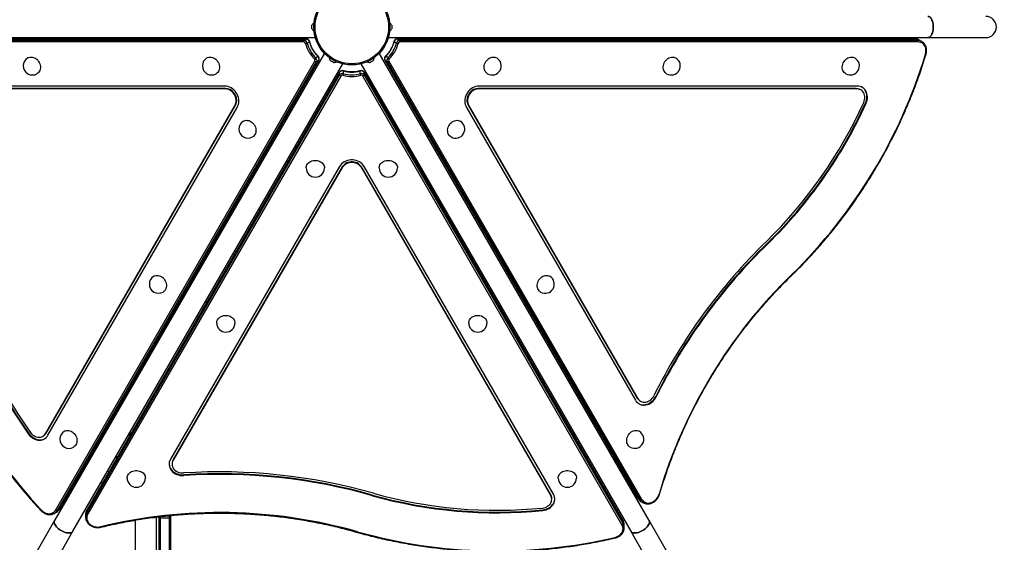
# Model space of a CAD drawing. Units: millimetres. Extents: x 15 to 205, y 5 to 292.
# Drawn here: x 107 to 139, y 157 to 174 of the extents above; entities that cross this region are included whole.
import ezdxf

# ---------------------------------------------------------------- set-up
doc = ezdxf.new("R2010")
doc.units = ezdxf.units.MM
doc.layers.add('TABELKA', color=7, linetype='Continuous', lineweight=50)
doc.styles.add('SLDTEXTSTYLE0', font='TXT', dxfattribs={"width": 0.75})
doc.dimstyles.new('SLDDIMSTYLE0', dxfattribs={"dimtxt": 3.5, "dimasz": 3.302, "dimexe": 0, "dimexo": 0.0625, "dimgap": 0.875, "dimtad": 1, "dimdec": 0, "dimlfac": 50, "dimrnd": 1e-09, "dimzin": 12, "dimdsep": 46, "dimtxsty": 'SLDTEXTSTYLE0', "dimsah": 1, "dimcen": 0.09, "dimadec": 0, "dimazin": 3, "dimtfac": 1, "dimtdec": 0, "dimtofl": 0, "dimtmove": 0, "dimatfit": 3, "dimfxl": 0, "dimfrac": 2, "dimtolj": 1, "dimtzin": 12, "dimarcsym": 0})
doc.dimstyles.new('SLDDIMSTYLE1', dxfattribs={"dimtxt": 3.5, "dimasz": 3.302, "dimexe": 0, "dimexo": 0.0625, "dimgap": 0.875, "dimtad": 1, "dimdec": 0, "dimlfac": 50, "dimrnd": 1e-09, "dimzin": 12, "dimdsep": 46, "dimtxsty": 'SLDTEXTSTYLE0', "dimsah": 1, "dimcen": 0.09, "dimadec": 0, "dimazin": 3, "dimtfac": 1, "dimtofl": 0, "dimtmove": 0, "dimatfit": 3, "dimfxl": 0, "dimfrac": 2, "dimtolj": 1, "dimtzin": 12, "dimarcsym": 0})

# ---------------------------------------------------------------- blocks, each defined once
blk = doc.blocks.new('_D')
at = {"layer": 'TABELKA'}
for p, q in [((35.391, 195.701), (35.391, 101.496)), ((185.228, 185.336), (185.228, 101.496)), ((185.228, 102.496), (35.391, 102.496))]:
    blk.add_line(p, q, dxfattribs=at)
for points in [[(35.391, 102.496), (38.693, 101.988), (38.693, 103.004)], [(185.228, 102.496), (181.926, 103.004), (181.926, 101.988)]]:
    blk.add_solid(points, dxfattribs=at)
at = {"layer": 'TABELKA', "insert": (106.431, 107.008), "char_height": 3.5, "attachment_point": 1, "style": 'SLDTEXTSTYLE0'}
blk.add_mtext('749', dxfattribs=at)
blk = doc.blocks.new('_D_1')
at = {"layer": 'TABELKA'}
for p, q in [((71.681, 237.331), (193.788, 237.692)), ((192.788, 237.689), (193.157, 112.739)), ((125.325, 112.539), (194.157, 112.742))]:
    blk.add_line(p, q, dxfattribs=at)
for points in [[(192.788, 237.689), (192.29, 234.385), (193.306, 234.388)], [(193.157, 112.739), (193.655, 116.043), (192.639, 116.04)]]:
    blk.add_solid(points, dxfattribs=at)
at = {"layer": 'TABELKA', "insert": (188.472, 171.322), "char_height": 3.5, "attachment_point": 1, "rotation": 90.1693, "style": 'SLDTEXTSTYLE0'}
blk.add_mtext('625', dxfattribs=at)

msp = doc.modelspace()

# ---------------------------------------------------------------- linework, layer by layer
at = {"color": 7, "linetype": 'Continuous', "lineweight": 25}
for p, q in [((116.155, 173.957), (116.155, 173.956)), ((116.155, 173.956), (116.155, 173.957)), ((116.155, 173.929), (116.155, 173.956)), ((116.155, 173.929), (116.155, 173.928)), ((116.155, 173.928), (116.155, 173.927)), ((116.155, 173.871), (116.155, 173.927)), ((118.777, 173.956), (118.777, 173.957)), ((118.777, 173.956), (118.777, 173.929)), ((118.777, 173.928), (118.777, 173.929)), ((118.777, 173.927), (118.777, 173.928)), ((118.777, 173.927), (118.777, 173.871)), ((116.155, 173.871), (116.155, 173.87)), ((116.155, 173.842), (116.155, 173.87)), ((116.155, 173.87), (116.155, 173.87)), ((116.155, 173.842), (116.155, 173.841)), ((118.777, 173.87), (118.777, 173.871)), ((118.777, 173.87), (118.777, 173.87)), ((118.777, 173.87), (118.777, 173.842)), ((118.777, 173.841), (118.777, 173.842)), ((118.777, 173.842), (118.777, 173.841)), ((98.518, 173.549), (116.266, 173.549)), ((115.885, 173.408), (99.256, 173.408)), ((115.899, 173.458), (99.269, 173.458)), ((115.976, 173.502), (99.346, 173.502)), ((115.981, 173.504), (99.352, 173.504)), ((106.691, 173.502), (106.685, 173.552)), ((107.221, 173.552), (107.229, 173.502)), ((107.263, 173.549), (107.271, 173.502)), ((112.58, 173.502), (112.574, 173.552)), ((113.11, 173.552), (113.118, 173.502)), ((113.152, 173.549), (113.16, 173.502)), ((115.899, 173.458), (115.976, 173.502)), ((115.997, 173.372), (116.074, 173.416)), ((118.666, 173.549), (136.414, 173.549)), ((118.935, 173.372), (118.858, 173.416)), ((135.987, 173.504), (118.951, 173.504)), ((118.957, 173.502), (135.993, 173.502)), ((119.033, 173.458), (118.957, 173.502)), ((136.07, 173.458), (119.033, 173.458)), ((136.083, 173.408), (119.047, 173.408)), ((121.78, 173.549), (121.773, 173.504)), ((121.822, 173.552), (121.815, 173.504)), ((122.352, 173.504), (122.359, 173.552)), ((127.669, 173.549), (127.662, 173.504)), ((127.711, 173.552), (127.704, 173.504)), ((128.241, 173.504), (128.248, 173.552)), ((133.558, 173.549), (133.551, 173.504)), ((133.6, 173.552), (133.593, 173.504)), ((134.13, 173.504), (134.137, 173.552)), ((134.581, 173.549), (134.563, 173.504)), ((136.07, 173.458), (135.993, 173.502)), ((136.214, 173.42), (136.137, 173.464)), ((136.414, 173.549), (138.314, 173.549)), ((116.563, 173.035), (107.689, 157.665)), ((116.275, 172.89), (116.352, 172.935)), ((127.243, 157.665), (118.369, 173.035)), ((118.657, 172.89), (118.58, 172.935)), ((107.732, 158.022), (116.251, 172.775)), ((107.782, 158.009), (116.3, 172.762)), ((116.377, 172.807), (107.859, 158.053)), ((107.863, 158.057), (116.381, 172.811)), ((108.295, 157.315), (117.169, 172.685)), ((116.3, 172.762), (116.377, 172.807)), ((116.761, 172.793), (116.761, 172.792)), ((116.761, 172.792), (116.761, 172.793)), ((116.785, 172.778), (116.761, 172.792)), ((116.785, 172.778), (116.786, 172.778)), ((116.786, 172.778), (116.787, 172.778)), ((116.835, 172.75), (116.787, 172.778)), ((116.835, 172.75), (116.836, 172.75)), ((116.836, 172.75), (116.836, 172.749)), ((116.86, 172.735), (116.836, 172.749)), ((116.86, 172.735), (116.861, 172.735)), ((117.763, 172.685), (126.637, 157.315)), ((118.071, 172.735), (118.072, 172.735)), ((118.072, 172.735), (118.071, 172.735)), ((118.096, 172.749), (118.072, 172.735)), ((118.096, 172.75), (118.098, 172.75)), ((118.096, 172.749), (118.096, 172.75)), ((118.146, 172.778), (118.098, 172.75)), ((118.146, 172.778), (118.147, 172.778)), ((118.146, 172.778), (118.146, 172.778)), ((118.171, 172.792), (118.147, 172.778)), ((118.171, 172.792), (118.171, 172.793)), ((118.551, 172.811), (126.866, 158.409)), ((118.555, 172.807), (126.87, 158.405)), ((118.632, 172.762), (118.555, 172.807)), ((118.632, 172.762), (126.947, 158.361)), ((118.682, 172.775), (126.996, 158.374)), ((117.065, 172.41), (108.75, 158.008)), ((117.065, 172.321), (108.75, 157.92)), ((117.066, 172.415), (108.751, 158.014)), ((117.101, 172.284), (108.786, 157.883)), ((117.065, 172.321), (117.065, 172.41)), ((117.188, 172.363), (117.188, 172.452)), ((117.744, 172.363), (117.744, 172.452)), ((126.35, 157.531), (117.832, 172.284)), ((126.384, 157.662), (117.866, 172.415)), ((117.868, 172.41), (126.386, 157.656)), ((117.868, 172.321), (117.868, 172.41)), ((126.386, 157.567), (117.868, 172.321)), ((113.292, 171.958), (102.173, 171.958)), ((134.091, 171.958), (121.64, 171.958)), ((113.306, 171.861), (102.187, 171.861)), ((113.325, 171.873), (102.206, 171.873)), ((113.325, 171.873), (113.306, 171.861)), ((121.607, 171.873), (121.626, 171.861)), ((134.058, 171.873), (121.607, 171.873)), ((134.077, 171.861), (121.626, 171.861)), ((134.058, 171.873), (134.077, 171.861)), ((134.204, 171.828), (134.185, 171.839)), ((107.396, 160.532), (113.621, 171.315)), ((107.415, 160.543), (113.641, 171.326)), ((113.641, 171.326), (113.621, 171.315)), ((121.292, 171.326), (121.311, 171.315)), ((121.292, 171.326), (126.851, 161.697)), ((121.311, 171.315), (126.87, 161.686)), ((134.358, 171.396), (134.377, 171.385)), ((107.472, 160.472), (113.698, 171.255)), ((121.235, 171.255), (126.794, 161.625)), ((114.987, 170.301), (114.948, 170.332)), ((115.006, 170.338), (114.969, 170.368)), ((119.926, 170.338), (119.962, 170.367)), ((119.945, 170.301), (119.983, 170.331)), ((114.68, 169.866), (114.719, 169.836)), ((115.589, 169.953), (115.634, 169.935)), ((115.612, 169.988), (115.655, 169.972)), ((119.32, 169.988), (119.277, 169.972)), ((119.343, 169.953), (119.298, 169.935)), ((120.251, 169.865), (120.213, 169.836)), ((115.365, 169.47), (115.321, 169.488)), ((119.567, 169.47), (119.611, 169.488)), ((117.06, 169.313), (111.501, 159.684)), ((117.151, 169.3), (111.591, 159.67)), ((117.151, 169.277), (111.591, 159.648)), ((117.151, 169.3), (117.151, 169.277)), ((117.782, 169.3), (117.782, 169.277)), ((124.007, 158.517), (117.782, 169.3)), ((124.007, 158.495), (117.782, 169.277)), ((124.097, 158.531), (117.872, 169.313)), ((131.134, 166.789), (131.154, 166.778)), ((112.043, 165.201), (112.004, 165.232)), ((112.062, 165.238), (112.025, 165.268)), ((122.871, 165.238), (122.906, 165.267)), ((122.889, 165.201), (122.927, 165.231)), ((112.645, 164.853), (112.69, 164.835)), ((112.668, 164.888), (112.711, 164.872)), ((122.264, 164.888), (122.221, 164.872)), ((122.288, 164.853), (122.242, 164.835)), ((111.735, 164.766), (111.775, 164.736)), ((123.196, 164.765), (123.158, 164.736)), ((112.421, 164.37), (112.376, 164.388)), ((122.511, 164.37), (122.556, 164.388)), ((126.851, 161.697), (126.87, 161.686)), ((126.943, 161.604), (126.962, 161.593)), ((127.459, 161.75), (127.478, 161.739)), ((125.39, 160.875), (125.438, 160.882)), ((106.852, 160.522), (106.833, 160.511)), ((107.304, 160.439), (107.323, 160.45)), ((107.415, 160.543), (107.396, 160.532)), ((110.149, 160.525), (110.179, 160.486)), ((124.753, 160.486), (124.784, 160.525)), ((109.098, 160.101), (109.059, 160.132)), ((109.117, 160.138), (109.08, 160.168)), ((125.815, 160.138), (125.851, 160.167)), ((125.834, 160.101), (125.872, 160.131)), ((108.791, 159.666), (108.83, 159.636)), ((109.7, 159.753), (109.745, 159.735)), ((109.723, 159.788), (109.766, 159.772)), ((111.591, 159.67), (111.591, 159.648)), ((125.209, 159.788), (125.166, 159.772)), ((125.232, 159.753), (125.187, 159.735)), ((126.14, 159.665), (126.102, 159.636)), ((111.556, 159.544), (111.556, 159.522)), ((109.477, 159.27), (109.432, 159.288)), ((111.941, 159.171), (111.941, 159.148)), ((125.456, 159.27), (125.5, 159.288)), ((109.26, 158.895), (109.212, 158.902)), ((118.143, 158.507), (118.143, 158.485)), ((124.007, 158.517), (124.007, 158.495)), ((124.042, 158.368), (124.042, 158.391)), ((126.947, 158.361), (126.87, 158.405)), ((107.782, 158.009), (107.859, 158.053)), ((126.975, 158.299), (127.052, 158.255)), ((107.677, 157.902), (107.754, 157.947)), ((108.71, 157.864), (108.71, 157.775)), ((108.75, 157.92), (108.75, 158.008)), ((111.046, 156.508), (111.046, 157.782)), ((111.126, 157.775), (111.126, 157.793)), ((111.126, 143.47), (111.126, 157.775)), ((111.166, 157.752), (111.466, 157.752)), ((111.166, 157.752), (111.166, 143.439)), ((111.466, 157.752), (111.466, 157.818)), ((111.466, 143.439), (111.466, 157.752)), ((111.506, 157.833), (111.506, 157.775)), ((111.506, 157.775), (111.506, 143.47)), ((123.744, 158.019), (123.744, 157.997)), ((107.689, 157.665), (106.739, 156.019)), ((110.346, 157.679), (110.346, 156.508)), ((126.386, 157.567), (126.386, 157.656)), ((126.425, 157.423), (126.425, 157.512)), ((128.193, 156.019), (127.243, 157.665)), ((107.345, 155.669), (108.295, 157.315)), ((126.637, 157.315), (127.587, 155.669))]:
    msp.add_line(p, q, dxfattribs=at)
at = {"color": 8, "linetype": 'Continuous', "lineweight": 25}
for p, q in [((132.694, 173.504), (132.676, 173.549)), ((132.75, 173.549), (132.769, 173.504)), ((134.519, 173.504), (134.538, 173.549)), ((109.521, 160.838), (109.47, 160.844)), ((109.508, 160.909), (109.558, 160.902)), ((125.374, 160.902), (125.422, 160.909)), ((110.157, 160.449), (110.127, 160.488)), ((110.164, 160.552), (110.194, 160.514)), ((124.738, 160.514), (124.768, 160.552)), ((124.805, 160.488), (124.775, 160.449)), ((125.65, 158.933), (125.699, 158.939)), ((111.166, 157.797), (111.166, 157.752)), ((111.355, 157.818), (111.466, 157.818)), ((111.466, 157.818), (111.466, 157.829))]:
    msp.add_line(p, q, dxfattribs=at)
at = {"color": 7, "linetype": 'Continuous', "lineweight": 25, "flags": 128}
for points in [[(136.414, 173.549), (136.439, 173.553), (136.463, 173.563), (136.486, 173.581), (136.508, 173.605), (136.528, 173.635), (136.546, 173.67), (136.561, 173.71), (136.573, 173.754), (136.582, 173.8), (136.587, 173.849), (136.589, 173.899), (136.587, 173.949), (136.582, 173.998), (136.573, 174.044), (136.561, 174.088), (136.546, 174.128), (136.528, 174.164), (136.508, 174.194), (136.486, 174.217), (136.463, 174.235), (136.439, 174.246), (136.414, 174.249)], [(136.414, 174.249), (136.439, 174.246), (136.463, 174.235), (136.486, 174.217), (136.508, 174.194), (136.528, 174.164), (136.546, 174.128), (136.561, 174.088), (136.573, 174.044), (136.582, 173.998), (136.587, 173.949), (136.589, 173.899)], [(136.589, 173.899), (136.587, 173.849), (136.582, 173.8), (136.573, 173.754), (136.561, 173.71), (136.546, 173.67), (136.528, 173.635), (136.508, 173.605), (136.486, 173.581), (136.463, 173.563), (136.439, 173.553), (136.414, 173.549)], [(132.726, 173.504), (132.716, 173.528), (132.707, 173.549)], [(136.332, 173.003), (136.344, 173.053), (136.349, 173.103), (136.347, 173.152), (136.339, 173.2), (136.325, 173.244), (136.304, 173.285), (136.278, 173.321), (136.246, 173.351), (136.21, 173.376), (136.171, 173.394), (136.128, 173.405), (136.083, 173.408)], [(106.812, 172.88), (106.835, 172.892), (106.872, 172.903), (106.911, 172.908), (106.951, 172.907), (106.991, 172.898), (107.031, 172.884), (107.069, 172.863), (107.104, 172.836), (107.136, 172.804), (107.164, 172.768), (107.188, 172.728), (107.206, 172.686), (107.218, 172.643), (107.225, 172.599), (107.225, 172.555), (107.219, 172.513), (107.207, 172.473), (107.189, 172.437), (107.167, 172.405), (107.139, 172.379), (107.112, 172.361)], [(112.701, 172.88), (112.724, 172.892), (112.761, 172.903), (112.8, 172.908), (112.84, 172.907), (112.88, 172.898), (112.92, 172.884), (112.958, 172.863), (112.993, 172.836), (113.025, 172.804), (113.053, 172.768), (113.077, 172.728), (113.095, 172.686), (113.107, 172.643), (113.114, 172.599), (113.114, 172.555), (113.108, 172.513), (113.096, 172.473), (113.078, 172.437), (113.055, 172.405), (113.028, 172.379), (113.001, 172.361)], [(121.931, 172.361), (121.909, 172.375), (121.881, 172.401), (121.857, 172.432), (121.839, 172.467), (121.826, 172.506), (121.819, 172.548), (121.818, 172.591), (121.823, 172.635), (121.835, 172.679), (121.852, 172.722), (121.875, 172.762), (121.902, 172.798), (121.934, 172.831), (121.969, 172.858), (122.006, 172.881), (122.046, 172.896), (122.086, 172.906), (122.126, 172.909), (122.165, 172.905), (122.202, 172.894), (122.231, 172.88)], [(127.82, 172.361), (127.798, 172.375), (127.77, 172.401), (127.746, 172.432), (127.728, 172.467), (127.715, 172.506), (127.708, 172.548), (127.707, 172.591), (127.712, 172.635), (127.724, 172.679), (127.741, 172.722), (127.764, 172.762), (127.791, 172.798), (127.822, 172.831), (127.857, 172.858), (127.895, 172.881), (127.935, 172.896), (127.975, 172.906), (128.015, 172.909), (128.054, 172.905), (128.091, 172.894), (128.12, 172.88)], [(133.709, 172.361), (133.687, 172.375), (133.659, 172.401), (133.635, 172.432), (133.617, 172.467), (133.604, 172.506), (133.597, 172.548), (133.596, 172.591), (133.601, 172.635), (133.613, 172.679), (133.63, 172.722), (133.653, 172.762), (133.68, 172.798), (133.711, 172.831), (133.746, 172.858), (133.784, 172.881), (133.824, 172.896), (133.864, 172.906), (133.904, 172.909), (133.943, 172.905), (133.98, 172.894), (134.009, 172.88)], [(113.698, 171.255), (113.72, 171.302), (113.737, 171.353), (113.746, 171.406), (113.749, 171.462), (113.745, 171.519), (113.734, 171.576), (113.717, 171.632), (113.693, 171.686), (113.663, 171.738), (113.628, 171.785), (113.588, 171.829), (113.544, 171.867), (113.497, 171.899), (113.447, 171.924), (113.396, 171.943), (113.344, 171.954), (113.292, 171.958)], [(121.64, 171.958), (121.588, 171.954), (121.536, 171.943), (121.485, 171.924), (121.435, 171.899), (121.388, 171.867), (121.344, 171.829), (121.304, 171.785), (121.269, 171.738), (121.239, 171.686), (121.216, 171.632), (121.198, 171.576), (121.187, 171.519), (121.183, 171.462), (121.186, 171.406), (121.196, 171.353), (121.212, 171.302), (121.235, 171.255)], [(134.377, 171.385), (134.398, 171.438), (134.413, 171.492), (134.421, 171.547), (134.423, 171.601), (134.419, 171.654), (134.409, 171.705), (134.393, 171.754), (134.37, 171.798), (134.343, 171.838), (134.31, 171.874), (134.273, 171.903), (134.231, 171.927), (134.187, 171.944), (134.14, 171.954), (134.091, 171.958)], [(113.621, 171.315), (113.641, 171.357), (113.654, 171.402), (113.661, 171.45), (113.66, 171.5), (113.653, 171.55), (113.639, 171.6), (113.619, 171.648), (113.593, 171.693), (113.561, 171.735), (113.525, 171.772), (113.485, 171.803), (113.442, 171.828), (113.397, 171.847), (113.352, 171.858), (113.306, 171.861)], [(113.641, 171.326), (113.66, 171.368), (113.673, 171.413), (113.68, 171.461), (113.68, 171.511), (113.672, 171.561), (113.658, 171.611), (113.638, 171.659), (113.612, 171.704), (113.58, 171.746), (113.544, 171.783), (113.504, 171.814), (113.461, 171.839), (113.417, 171.858), (113.371, 171.869), (113.325, 171.873)], [(121.607, 171.873), (121.561, 171.869), (121.516, 171.858), (121.471, 171.839), (121.428, 171.814), (121.388, 171.783), (121.352, 171.746), (121.32, 171.704), (121.294, 171.659), (121.274, 171.611), (121.26, 171.561), (121.253, 171.511), (121.252, 171.461), (121.259, 171.413), (121.272, 171.368), (121.292, 171.326)], [(121.626, 171.861), (121.581, 171.858), (121.535, 171.847), (121.49, 171.828), (121.447, 171.803), (121.407, 171.772), (121.371, 171.735), (121.339, 171.693), (121.313, 171.648), (121.293, 171.6), (121.279, 171.55), (121.272, 171.5), (121.272, 171.45), (121.278, 171.402), (121.291, 171.357), (121.311, 171.315)], [(134.3, 171.416), (134.318, 171.464), (134.33, 171.512), (134.335, 171.562), (134.334, 171.61), (134.327, 171.656), (134.313, 171.7), (134.293, 171.74), (134.267, 171.776), (134.237, 171.806), (134.201, 171.83), (134.163, 171.847), (134.121, 171.858), (134.077, 171.861)], [(134.358, 171.396), (134.379, 171.449), (134.393, 171.503), (134.402, 171.558), (134.404, 171.612), (134.4, 171.665), (134.39, 171.717), (134.373, 171.765), (134.351, 171.809), (134.323, 171.85), (134.291, 171.885), (134.253, 171.914), (134.244, 171.92)], [(113.901, 170.802), (113.924, 170.813), (113.961, 170.825), (114, 170.83), (114.04, 170.828), (114.08, 170.82), (114.12, 170.805), (114.158, 170.784), (114.193, 170.757), (114.225, 170.726), (114.253, 170.689), (114.277, 170.65), (114.295, 170.608), (114.307, 170.564), (114.314, 170.52), (114.314, 170.477), (114.308, 170.434), (114.296, 170.395), (114.278, 170.359), (114.255, 170.327), (114.228, 170.3), (114.201, 170.282)], [(120.731, 170.282), (120.709, 170.296), (120.681, 170.322), (120.657, 170.353), (120.639, 170.389), (120.626, 170.428), (120.619, 170.469), (120.618, 170.513), (120.623, 170.557), (120.635, 170.601), (120.652, 170.643), (120.675, 170.683), (120.702, 170.72), (120.734, 170.752), (120.769, 170.78), (120.806, 170.802), (120.846, 170.818), (120.886, 170.827), (120.926, 170.83), (120.965, 170.826), (121.002, 170.816), (121.031, 170.802)], [(115.966, 169.263), (115.968, 169.289), (115.976, 169.326), (115.991, 169.363), (116.012, 169.396), (116.04, 169.427), (116.072, 169.454), (116.11, 169.476), (116.15, 169.494), (116.194, 169.506), (116.239, 169.512), (116.285, 169.513), (116.331, 169.507), (116.375, 169.496), (116.416, 169.48), (116.454, 169.458), (116.487, 169.432), (116.516, 169.402), (116.538, 169.368), (116.554, 169.333), (116.564, 169.295), (116.566, 169.263)], [(117.872, 169.313), (117.842, 169.356), (117.807, 169.396), (117.765, 169.431), (117.718, 169.461), (117.667, 169.486), (117.612, 169.505), (117.555, 169.518), (117.496, 169.525), (117.436, 169.525), (117.377, 169.518), (117.32, 169.505), (117.265, 169.486), (117.214, 169.461), (117.167, 169.431), (117.125, 169.396), (117.09, 169.356), (117.06, 169.313)], [(117.782, 169.3), (117.755, 169.337), (117.723, 169.371), (117.684, 169.401), (117.641, 169.426), (117.594, 169.445), (117.544, 169.457), (117.492, 169.464), (117.44, 169.464), (117.388, 169.457), (117.338, 169.445), (117.291, 169.426), (117.248, 169.401), (117.209, 169.371), (117.177, 169.337), (117.151, 169.3)], [(117.782, 169.277), (117.755, 169.315), (117.723, 169.349), (117.684, 169.379), (117.641, 169.403), (117.594, 169.422), (117.544, 169.435), (117.492, 169.442), (117.44, 169.442), (117.388, 169.435), (117.338, 169.422), (117.291, 169.403), (117.248, 169.379), (117.209, 169.349), (117.177, 169.315), (117.151, 169.277)], [(118.366, 169.263), (118.368, 169.289), (118.376, 169.326), (118.391, 169.363), (118.412, 169.396), (118.44, 169.427), (118.472, 169.454), (118.51, 169.476), (118.55, 169.494), (118.594, 169.506), (118.639, 169.512), (118.685, 169.513), (118.731, 169.507), (118.775, 169.496), (118.816, 169.48), (118.854, 169.458), (118.887, 169.432), (118.916, 169.402), (118.938, 169.368), (118.954, 169.333), (118.964, 169.295), (118.966, 169.263)], [(110.957, 165.702), (110.98, 165.713), (111.016, 165.725), (111.055, 165.73), (111.095, 165.728), (111.135, 165.72), (111.175, 165.705), (111.213, 165.684), (111.249, 165.657), (111.281, 165.626), (111.309, 165.589), (111.332, 165.55), (111.35, 165.508), (111.363, 165.464), (111.369, 165.42), (111.369, 165.377), (111.364, 165.334), (111.352, 165.295), (111.334, 165.259), (111.311, 165.227), (111.283, 165.2), (111.257, 165.182)], [(123.675, 165.182), (123.654, 165.196), (123.625, 165.222), (123.602, 165.253), (123.583, 165.289), (123.57, 165.328), (123.563, 165.369), (123.563, 165.413), (123.568, 165.457), (123.579, 165.501), (123.597, 165.543), (123.619, 165.583), (123.646, 165.62), (123.678, 165.652), (123.713, 165.68), (123.751, 165.702), (123.79, 165.718), (123.83, 165.727), (123.87, 165.73), (123.909, 165.726), (123.946, 165.716), (123.975, 165.702)], [(113.022, 164.163), (113.023, 164.189), (113.031, 164.226), (113.046, 164.263), (113.068, 164.296), (113.095, 164.327), (113.128, 164.354), (113.165, 164.376), (113.206, 164.394), (113.25, 164.406), (113.295, 164.412), (113.341, 164.413), (113.386, 164.407), (113.43, 164.396), (113.472, 164.38), (113.51, 164.358), (113.543, 164.332), (113.571, 164.302), (113.594, 164.268), (113.61, 164.233), (113.619, 164.195), (113.622, 164.163)], [(121.311, 164.163), (121.312, 164.189), (121.32, 164.226), (121.335, 164.263), (121.357, 164.296), (121.384, 164.327), (121.417, 164.354), (121.454, 164.376), (121.495, 164.394), (121.539, 164.406), (121.584, 164.412), (121.63, 164.413), (121.675, 164.407), (121.719, 164.396), (121.761, 164.38), (121.798, 164.358), (121.832, 164.332), (121.86, 164.302), (121.883, 164.268), (121.899, 164.233), (121.908, 164.195), (121.911, 164.163)], [(126.794, 161.625), (126.823, 161.584), (126.856, 161.547), (126.895, 161.517), (126.938, 161.493), (126.984, 161.476), (127.032, 161.466), (127.083, 161.463), (127.135, 161.468), (127.186, 161.48), (127.237, 161.5), (127.286, 161.526), (127.332, 161.558), (127.375, 161.596), (127.414, 161.64), (127.449, 161.687), (127.478, 161.739)], [(126.87, 161.686), (126.896, 161.649), (126.927, 161.617), (126.963, 161.592), (127.002, 161.574), (127.045, 161.563), (127.089, 161.559), (127.135, 161.563), (127.181, 161.575), (127.226, 161.593), (127.269, 161.618), (127.308, 161.65), (127.345, 161.687), (127.376, 161.728), (127.402, 161.773)], [(126.903, 161.512), (126.918, 161.504), (126.965, 161.487), (127.013, 161.477), (127.064, 161.475), (127.115, 161.479), (127.167, 161.492), (127.218, 161.511), (127.267, 161.537), (127.313, 161.569), (127.356, 161.607), (127.395, 161.651), (127.43, 161.698), (127.459, 161.75)], [(108.012, 160.602), (108.035, 160.613), (108.072, 160.625), (108.111, 160.63), (108.151, 160.628), (108.191, 160.62), (108.231, 160.605), (108.269, 160.584), (108.304, 160.557), (108.336, 160.526), (108.364, 160.489), (108.388, 160.45), (108.406, 160.408), (108.418, 160.364), (108.425, 160.32), (108.425, 160.277), (108.419, 160.234), (108.407, 160.195), (108.389, 160.159), (108.367, 160.127), (108.339, 160.1), (108.312, 160.082)], [(109.494, 160.882), (109.503, 160.881), (109.542, 160.875)], [(126.62, 160.082), (126.598, 160.096), (126.57, 160.122), (126.546, 160.153), (126.528, 160.189), (126.515, 160.228), (126.508, 160.269), (126.507, 160.313), (126.512, 160.357), (126.524, 160.401), (126.541, 160.443), (126.564, 160.483), (126.591, 160.52), (126.622, 160.552), (126.657, 160.58), (126.695, 160.602), (126.735, 160.618), (126.775, 160.627), (126.815, 160.63), (126.854, 160.626), (126.891, 160.616), (126.92, 160.602)], [(106.833, 160.511), (106.869, 160.466), (106.908, 160.427), (106.951, 160.392), (106.997, 160.363), (107.045, 160.34), (107.095, 160.323), (107.145, 160.313), (107.195, 160.31), (107.243, 160.314), (107.29, 160.325), (107.334, 160.342), (107.375, 160.366), (107.412, 160.396), (107.445, 160.432), (107.472, 160.472)], [(106.852, 160.522), (106.888, 160.478), (106.927, 160.438), (106.971, 160.403), (107.017, 160.374), (107.065, 160.351), (107.114, 160.334), (107.164, 160.324), (107.214, 160.321), (107.262, 160.325), (107.309, 160.336), (107.354, 160.353), (107.363, 160.358)], [(106.899, 160.562), (106.931, 160.523), (106.967, 160.488), (107.007, 160.459), (107.049, 160.435), (107.094, 160.419), (107.138, 160.409), (107.183, 160.406), (107.226, 160.411), (107.268, 160.422), (107.306, 160.441), (107.341, 160.465), (107.371, 160.496), (107.396, 160.532)], [(111.501, 159.684), (111.479, 159.638), (111.464, 159.591), (111.457, 159.542), (111.458, 159.493), (111.466, 159.445), (111.482, 159.398), (111.505, 159.353), (111.535, 159.311), (111.571, 159.272), (111.613, 159.238), (111.66, 159.208), (111.712, 159.184), (111.766, 159.166), (111.823, 159.154), (111.882, 159.148), (111.941, 159.148)], [(111.591, 159.648), (111.572, 159.607), (111.56, 159.565), (111.556, 159.521), (111.56, 159.478), (111.572, 159.436), (111.591, 159.395), (111.617, 159.357), (111.65, 159.323), (111.689, 159.294), (111.732, 159.269), (111.779, 159.251), (111.829, 159.238), (111.881, 159.231), (111.933, 159.231)], [(111.457, 159.533), (111.458, 159.516), (111.466, 159.467), (111.482, 159.42), (111.505, 159.375), (111.535, 159.333), (111.571, 159.294), (111.613, 159.26), (111.66, 159.231), (111.712, 159.206), (111.766, 159.188), (111.823, 159.176), (111.882, 159.17), (111.941, 159.171)], [(108.606, 159.252), (108.58, 159.285), (108.574, 159.292)], [(110.077, 159.063), (110.079, 159.089), (110.087, 159.126), (110.102, 159.163), (110.123, 159.196), (110.151, 159.227), (110.183, 159.254), (110.221, 159.276), (110.261, 159.294), (110.305, 159.306), (110.35, 159.312), (110.396, 159.313), (110.442, 159.307), (110.486, 159.296), (110.527, 159.28), (110.565, 159.258), (110.599, 159.232), (110.627, 159.202), (110.649, 159.168), (110.665, 159.133), (110.675, 159.095), (110.677, 159.063)], [(124.255, 159.063), (124.257, 159.089), (124.265, 159.126), (124.28, 159.163), (124.301, 159.196), (124.329, 159.227), (124.361, 159.254), (124.398, 159.276), (124.439, 159.294), (124.483, 159.306), (124.528, 159.312), (124.574, 159.313), (124.62, 159.307), (124.664, 159.296), (124.705, 159.28), (124.743, 159.258), (124.776, 159.232), (124.805, 159.202), (124.827, 159.168), (124.843, 159.133), (124.853, 159.095), (124.855, 159.063)], [(126.357, 159.291), (126.332, 159.259), (126.327, 159.252)], [(125.72, 158.902), (125.69, 158.898), (125.672, 158.895)], [(123.733, 158.079), (123.783, 158.087), (123.831, 158.101), (123.876, 158.121), (123.918, 158.146), (123.954, 158.176), (123.985, 158.21), (124.01, 158.247), (124.028, 158.287), (124.038, 158.329), (124.042, 158.371), (124.037, 158.414), (124.026, 158.455), (124.007, 158.495)], [(123.744, 157.997), (123.8, 158.005), (123.855, 158.02), (123.906, 158.039), (123.955, 158.065), (123.999, 158.095), (124.038, 158.129), (124.071, 158.168), (124.099, 158.209), (124.12, 158.253), (124.134, 158.299), (124.141, 158.346), (124.141, 158.394), (124.133, 158.441), (124.119, 158.487), (124.097, 158.531)], [(123.744, 158.019), (123.8, 158.027), (123.855, 158.042), (123.906, 158.062), (123.955, 158.087), (123.999, 158.117), (124.038, 158.151), (124.071, 158.19), (124.099, 158.231), (124.12, 158.275), (124.134, 158.321), (124.141, 158.369), (124.141, 158.38)], [(126.996, 158.374), (127.022, 158.337), (127.052, 158.306), (127.087, 158.281), (127.125, 158.262), (127.167, 158.249), (127.211, 158.244), (127.256, 158.246), (127.301, 158.255), (127.346, 158.271), (127.389, 158.294), (127.43, 158.323), (127.468, 158.357), (127.501, 158.396), (127.53, 158.439), (127.553, 158.485), (127.57, 158.533)], [(107.257, 158.009), (107.294, 157.974), (107.335, 157.944), (107.379, 157.921), (107.424, 157.904), (107.47, 157.894), (107.515, 157.892), (107.56, 157.897), (107.602, 157.909), (107.641, 157.928), (107.676, 157.953), (107.707, 157.985), (107.732, 158.022)], [(108.786, 157.883), (108.767, 157.843), (108.755, 157.801), (108.75, 157.758), (108.753, 157.715), (108.764, 157.673), (108.781, 157.632), (108.805, 157.594), (108.836, 157.56), (108.872, 157.529), (108.913, 157.503), (108.958, 157.482), (109.007, 157.466), (109.057, 157.457), (109.109, 157.454), (109.161, 157.457), (109.211, 157.466)], [(111.126, 157.775), (111.127, 157.771), (111.129, 157.766), (111.133, 157.762), (111.138, 157.759), (111.144, 157.756), (111.151, 157.754), (111.158, 157.753), (111.166, 157.752)], [(111.466, 157.752), (111.474, 157.753), (111.481, 157.754), (111.488, 157.756), (111.494, 157.759), (111.499, 157.762), (111.503, 157.766), (111.505, 157.771), (111.506, 157.775)], [(107.689, 157.665), (107.68, 157.642), (107.677, 157.615), (107.68, 157.586), (107.69, 157.555), (107.706, 157.523), (107.728, 157.49), (107.755, 157.457), (107.787, 157.425), (107.823, 157.394), (107.862, 157.365), (107.905, 157.338), (107.949, 157.315), (107.994, 157.295), (108.039, 157.279), (108.082, 157.268), (108.125, 157.261), (108.164, 157.258), (108.2, 157.261), (108.232, 157.268), (108.258, 157.279), (108.28, 157.295), (108.295, 157.315)], [(107.905, 157.338), (107.862, 157.365), (107.823, 157.394), (107.787, 157.425), (107.755, 157.457), (107.728, 157.49), (107.706, 157.523), (107.69, 157.555), (107.68, 157.586), (107.677, 157.615), (107.68, 157.642), (107.689, 157.665)], [(126.123, 157.113), (126.172, 157.128), (126.218, 157.148), (126.26, 157.174), (126.297, 157.205), (126.328, 157.24), (126.353, 157.278), (126.371, 157.319), (126.382, 157.361), (126.385, 157.405), (126.381, 157.448), (126.369, 157.49), (126.35, 157.531)], [(126.637, 157.315), (126.652, 157.295), (126.674, 157.279), (126.701, 157.268), (126.732, 157.261), (126.768, 157.258), (126.808, 157.261), (126.85, 157.268), (126.894, 157.279), (126.938, 157.295), (126.983, 157.315), (127.027, 157.338), (127.07, 157.365), (127.109, 157.394), (127.145, 157.425), (127.177, 157.457), (127.205, 157.49), (127.226, 157.523), (127.242, 157.555), (127.252, 157.586), (127.255, 157.615), (127.252, 157.642), (127.243, 157.665)], [(127.243, 157.665), (127.252, 157.642), (127.255, 157.615), (127.252, 157.586), (127.242, 157.555), (127.226, 157.523), (127.205, 157.49), (127.177, 157.457), (127.145, 157.425), (127.109, 157.394), (127.07, 157.365), (127.027, 157.338)], [(108.295, 157.315), (108.28, 157.295), (108.258, 157.279), (108.232, 157.268), (108.2, 157.261), (108.164, 157.258), (108.125, 157.261), (108.082, 157.268), (108.039, 157.279), (107.994, 157.295), (107.949, 157.315), (107.905, 157.338)], [(127.027, 157.338), (126.983, 157.315), (126.938, 157.295), (126.894, 157.279), (126.85, 157.268), (126.808, 157.261), (126.768, 157.258), (126.732, 157.261), (126.701, 157.268), (126.674, 157.279), (126.652, 157.295), (126.637, 157.315)]]:
    msp.add_lwpolyline(points, dxfattribs=at)
at = {"color": 8, "linetype": 'Continuous', "lineweight": 25, "flags": 128}
for points in [[(115.976, 173.502), (115.979, 173.504), (115.981, 173.504)], [(118.951, 173.504), (118.953, 173.504), (118.957, 173.502)], [(135.987, 173.504), (135.989, 173.504), (135.993, 173.502)], [(136.351, 173.002), (136.351, 173.002), (136.35, 173.001), (136.347, 173.001), (136.343, 173.001), (136.338, 173.002), (136.332, 173.003)], [(116.381, 172.811), (116.38, 172.809), (116.377, 172.807)], [(118.555, 172.807), (118.552, 172.809), (118.551, 172.811)], [(117.065, 172.41), (117.065, 172.414), (117.066, 172.415)], [(117.866, 172.415), (117.867, 172.414), (117.868, 172.41)], [(125.46, 160.844), (125.451, 160.843), (125.411, 160.838)], [(108.596, 159.33), (108.617, 159.302), (108.627, 159.289)], [(126.305, 159.289), (126.323, 159.312), (126.335, 159.329)], [(109.233, 158.939), (109.244, 158.938), (109.282, 158.933)], [(126.87, 158.405), (126.867, 158.408), (126.866, 158.409)], [(127.57, 158.533), (127.576, 158.532), (127.582, 158.532), (127.586, 158.532), (127.588, 158.532), (127.589, 158.533), (127.589, 158.533)], [(107.863, 158.057), (107.862, 158.056), (107.859, 158.053)], [(107.247, 157.993), (107.247, 157.993), (107.247, 157.994), (107.248, 157.997), (107.25, 158), (107.253, 158.004), (107.257, 158.009)], [(108.75, 158.008), (108.751, 158.012), (108.751, 158.014)], [(109.211, 157.466), (109.213, 157.46), (109.215, 157.455), (109.217, 157.452), (109.219, 157.45), (109.22, 157.449), (109.221, 157.449)], [(126.384, 157.662), (126.385, 157.66), (126.386, 157.656)], [(126.132, 157.096), (126.132, 157.096), (126.13, 157.097), (126.129, 157.099), (126.127, 157.102), (126.125, 157.107), (126.123, 157.113)]]:
    msp.add_lwpolyline(points, dxfattribs=at)
at = {"color": 7, "linetype": 'Continuous', "lineweight": 25}
for radius in [1.25, 1.21]:
    msp.add_circle((117.466, 173.899), radius, dxfattribs=at)
for centre, radius, start, end in [((138.314, 173.899), 0.35, 270, 90), ((116.301, 173.893), 0.159, 119.2319, 155.4655), ((118.631, 173.893), 0.159, 25.2039, 60.7681), ((116.301, 173.906), 0.159, 205.2039, 240.7681), ((118.631, 173.906), 0.159, 299.2319, 335.4655), ((115.936, 173.421), 0.0526, 135.334, 193.808), ((115.881, 173.344), 0.0649, 11.8005, 86.09), ((115.891, 173.35), 0.108, 11.8005, 86.09), ((115.925, 173.522), 0.166, 276.452, 295.5458), ((116.953, 173.603), 1.038, 193.6992, 226.3008), ((115.968, 173.394), 0.108, 11.8005, 86.09), ((116.96, 173.607), 0.991, 193.6992, 226.3008), ((117.036, 173.651), 0.991, 193.6992, 226.3008), ((117.896, 173.651), 0.991, 313.6992, 346.3008), ((117.973, 173.607), 0.991, 313.6992, 346.3008), ((117.979, 173.603), 1.038, 313.6992, 346.3008), ((118.964, 173.394), 0.108, 93.91, 168.1995), ((119.041, 173.35), 0.108, 93.91, 168.1995), ((119.007, 173.522), 0.166, 244.4542, 263.548), ((119.052, 173.344), 0.0649, 93.91, 168.1995), ((118.996, 173.421), 0.0526, 346.192, 44.666), ((135.995, 173.216), 0.287, 60.1997, 90.4147), ((136.072, 173.171), 0.287, 60.1997, 90.4147), ((136.032, 173.421), 0.0526, 346.192, 44.666), ((136.072, 173.171), 0.287, 61.0509, 90.4073), ((116.28, 172.854), 0.108, 333.91, 48.1995), ((118.652, 172.854), 0.108, 131.8005, 206.09), ((120.016, 177.946), 17.049, 314.3781, 343.1443), ((106.962, 172.62), 0.3, 120, 300), ((112.851, 172.62), 0.3, 120, 300), ((116.369, 172.753), 0.166, 124.4542, 143.548), ((116.192, 172.804), 0.0649, 333.91, 48.1995), ((116.287, 172.813), 0.0526, 226.192, 284.666), ((116.203, 172.81), 0.108, 333.91, 48.1995), ((116.889, 172.887), 0.159, 179.2319, 215.4655), ((116.878, 172.893), 0.159, 265.2039, 300.7681), ((118.054, 172.893), 0.159, 239.2319, 275.4655), ((118.043, 172.887), 0.159, 325.2039, 0.7681), ((118.729, 172.81), 0.108, 131.8005, 206.09), ((118.645, 172.813), 0.0526, 255.334, 313.808), ((118.563, 172.753), 0.166, 36.452, 55.5458), ((118.74, 172.804), 0.0649, 131.8005, 206.09), ((122.081, 172.62), 0.3, 240, 60), ((127.97, 172.62), 0.3, 240, 60), ((133.859, 172.62), 0.3, 240, 60), ((117.154, 172.349), 0.108, 71.8005, 146.09), ((117.154, 172.261), 0.108, 71.8005, 146.09), ((117.115, 172.335), 0.0526, 195.334, 253.808), ((117.154, 172.248), 0.0649, 71.8005, 146.09), ((117.022, 172.376), 0.166, 336.452, 355.5458), ((117.466, 173.306), 1.038, 253.6992, 286.3008), ((117.466, 173.403), 0.991, 253.6992, 286.3008), ((117.466, 173.314), 0.991, 253.6992, 286.3008), ((117.778, 172.349), 0.108, 33.91, 108.1995), ((117.778, 172.261), 0.108, 33.91, 108.1995), ((117.91, 172.376), 0.166, 184.4542, 203.548), ((117.778, 172.248), 0.0649, 33.91, 108.1995), ((117.817, 172.335), 0.0526, 286.192, 344.666), ((134.06, 171.622), 0.25, 60.1733, 90.441), ((120.531, 177.646), 15.113, 314.3839, 335.6555), ((120.481, 177.675), 15.232, 314.3829, 335.6555), ((120.5, 177.664), 15.232, 314.3829, 335.6555), ((114.051, 170.542), 0.3, 120, 300), ((120.881, 170.542), 0.3, 240, 60), ((116.266, 169.263), 0.3, 180, 0), ((118.666, 169.263), 0.3, 180, 0), ((143.96, 153.582), 18.473, 134.1102, 153.6759), ((143.91, 153.61), 18.354, 134.1093, 153.6759), ((143.929, 153.599), 18.354, 134.1093, 153.6759), ((119.21, 169.389), 15.232, 194.3829, 215.6555), ((119.229, 169.401), 15.232, 194.3829, 215.6555), ((119.178, 169.371), 15.113, 194.3839, 215.6555), ((111.107, 165.442), 0.3, 120, 300), ((123.825, 165.442), 0.3, 240, 60), ((143.499, 153.839), 16.607, 134.1165, 163.5781), ((119.696, 169.668), 17.049, 194.3781, 223.1443), ((113.322, 164.163), 0.3, 180, 0), ((121.611, 164.163), 0.3, 180, 0), ((127.07, 161.821), 0.252, 209.6342, 239.7515), ((110.696, 160.689), 0.35, 142.4543, 157.5457), ((124.236, 160.689), 0.35, 22.4543, 37.5457), ((107.197, 160.667), 0.25, 300.1733, 330.441), ((108.162, 160.342), 0.3, 120, 300), ((126.77, 160.342), 0.3, 240, 60), ((111.808, 159.543), 0.252, 149.6342, 179.7515), ((110.377, 159.063), 0.3, 180, 0), ((113.117, 140.796), 18.473, 74.1102, 93.6759), ((113.117, 140.854), 18.354, 74.1093, 93.6759), ((113.117, 140.832), 18.354, 74.1093, 93.6759), ((124.555, 159.063), 0.3, 180, 0), ((122.243, 173.176), 15.232, 254.3829, 275.6555), ((122.243, 173.154), 15.232, 254.3829, 275.6555), ((122.243, 173.118), 15.113, 254.3839, 275.6555), ((123.791, 158.39), 0.25, 0.1733, 30.441), ((127.119, 158.547), 0.287, 209.5825, 239.8032), ((126.96, 158.412), 0.0526, 255.334, 313.808), ((127.195, 158.501), 0.285, 209.5377, 246.0429), ((127.196, 158.503), 0.287, 209.6027, 237.5307), ((107.61, 158.194), 0.287, 300.1997, 330.4147), ((107.533, 158.15), 0.287, 300.1997, 330.4147), ((107.533, 158.15), 0.287, 301.0509, 330.4073), ((107.769, 158.059), 0.0526, 226.192, 284.666), ((108.997, 157.863), 0.287, 149.5825, 179.8032), ((108.996, 157.775), 0.285, 149.5377, 186.0429), ((108.998, 157.774), 0.287, 149.6027, 177.5307), ((108.801, 157.934), 0.0526, 195.334, 253.808), ((113.11, 141.323), 16.607, 74.1165, 103.5781), ((126.335, 157.581), 0.0526, 286.192, 344.666), ((126.139, 157.511), 0.287, 0.1997, 30.4147), ((126.139, 157.422), 0.287, 0.1997, 30.4147), ((126.138, 157.422), 0.287, 1.0509, 30.4073), ((122.246, 173.715), 17.049, 254.3781, 283.1443)]:
    msp.add_arc(centre, radius, start, end, dxfattribs=at)
at = {"color": 8, "linetype": 'Continuous', "lineweight": 25}
for centre, radius, start, end in [((116.072, 173.423), 0.00715, 285.6592, 346.972), ((118.86, 173.423), 0.00715, 193.012, 254.3463), ((116.357, 172.93), 0.00715, 73.012, 134.3463), ((118.575, 172.93), 0.00715, 45.6592, 106.972), ((117.181, 172.454), 0.00715, 345.6592, 46.972), ((117.751, 172.454), 0.00715, 133.012, 194.3463), ((111.471, 157.86), 0.0423, 263.4498, 319.9492)]:
    msp.add_arc(centre, radius, start, end, dxfattribs=at)
at = {"color": 7, "linetype": 'Continuous', "lineweight": 25}
for points, knots in [([(116.079, 173.422), (116.078, 173.427), (116.074, 173.44), (116.063, 173.46), (116.046, 173.479), (116.025, 173.494), (116.003, 173.502), (115.988, 173.503), (115.981, 173.504)], [0, 0, 0, 0, 0.113102, 0.29483, 0.478623, 0.664151, 0.850197, 1, 1, 1, 1]), ([(116.359, 172.937), (116.35, 172.945), (116.325, 172.97), (116.284, 173.015), (116.24, 173.072), (116.2, 173.132), (116.164, 173.195), (116.132, 173.26), (116.106, 173.327), (116.089, 173.382), (116.081, 173.413), (116.079, 173.422)], [0, 0, 0, 0, 0.065695, 0.19241, 0.319147, 0.445869, 0.572578, 0.699275, 0.825962, 0.952641, 1, 1, 1, 1]), ([(118.853, 173.422), (118.85, 173.41), (118.841, 173.375), (118.823, 173.318), (118.796, 173.251), (118.764, 173.186), (118.727, 173.123), (118.686, 173.063), (118.641, 173.007), (118.603, 172.965), (118.579, 172.943), (118.573, 172.937)], [0, 0, 0, 0, 0.065695, 0.19241, 0.319147, 0.445869, 0.572578, 0.699275, 0.825962, 0.952641, 1, 1, 1, 1]), ([(118.951, 173.504), (118.946, 173.503), (118.933, 173.503), (118.912, 173.496), (118.892, 173.484), (118.874, 173.466), (118.86, 173.445), (118.855, 173.429), (118.853, 173.422)], [0, 0, 0, 0, 0.120635, 0.29287, 0.46751, 0.645744, 0.826982, 1, 1, 1, 1]), ([(136.133, 173.466), (136.131, 173.467), (136.117, 173.476), (136.088, 173.488), (136.046, 173.499), (136.012, 173.503), (135.992, 173.504), (135.987, 173.504)], [0, 0, 0, 0, 0.049634, 0.332749, 0.61575, 0.899128, 1, 1, 1, 1]), ([(136.351, 173.002), (136.353, 173.011), (136.36, 173.036), (136.368, 173.077), (136.371, 173.126), (136.368, 173.174), (136.36, 173.221), (136.346, 173.265), (136.327, 173.306), (136.303, 173.343), (136.274, 173.376), (136.243, 173.403), (136.22, 173.416), (136.21, 173.422)], [0, 0, 0, 0, 0.052672, 0.149797, 0.24699, 0.344134, 0.441161, 0.537983, 0.634505, 0.730643, 0.82635, 0.921646, 1, 1, 1, 1]), ([(116.381, 172.811), (116.384, 172.816), (116.39, 172.827), (116.394, 172.848), (116.393, 172.872), (116.387, 172.896), (116.376, 172.919), (116.365, 172.931), (116.359, 172.937)], [0, 0, 0, 0, 0.120635, 0.29287, 0.46751, 0.645744, 0.826982, 1, 1, 1, 1]), ([(118.573, 172.937), (118.569, 172.933), (118.56, 172.923), (118.548, 172.904), (118.54, 172.879), (118.538, 172.854), (118.541, 172.83), (118.548, 172.817), (118.551, 172.811)], [0, 0, 0, 0, 0.113102, 0.29483, 0.478623, 0.664151, 0.850197, 1, 1, 1, 1]), ([(131.948, 165.743), (131.973, 165.768), (132.069, 165.861), (132.233, 166.027), (132.439, 166.241), (132.641, 166.46), (132.84, 166.682), (133.035, 166.908), (133.226, 167.138), (133.414, 167.372), (133.597, 167.609), (133.777, 167.85), (133.952, 168.094), (134.123, 168.341), (134.29, 168.591), (134.453, 168.845), (134.611, 169.101), (134.765, 169.36), (134.914, 169.621), (135.059, 169.885), (135.198, 170.152), (135.334, 170.421), (135.464, 170.692), (135.589, 170.965), (135.71, 171.24), (135.826, 171.516), (135.936, 171.795), (136.042, 172.075), (136.142, 172.357), (136.238, 172.64), (136.306, 172.855), (136.343, 172.976), (136.351, 173.002)], [0, 0, 0, 0, 0.0123949, 0.0473219, 0.0822494, 0.1171769, 0.1521044, 0.187032, 0.2219596, 0.2568873, 0.291815, 0.3267427, 0.3616704, 0.3965982, 0.431526, 0.4664538, 0.5013816, 0.5363094, 0.5712373, 0.6061651, 0.641093, 0.6760208, 0.7109487, 0.7458766, 0.7808045, 0.8157324, 0.8506603, 0.8855881, 0.920516, 0.9554439, 0.9903717, 1, 1, 1, 1]), ([(117.186, 172.459), (117.181, 172.46), (117.168, 172.464), (117.145, 172.464), (117.12, 172.459), (117.097, 172.448), (117.078, 172.433), (117.07, 172.421), (117.066, 172.415)], [0, 0, 0, 0, 0.1131022, 0.29483, 0.4786232, 0.6641514, 0.8501974, 1, 1, 1, 1]), ([(117.746, 172.459), (117.734, 172.456), (117.7, 172.446), (117.641, 172.434), (117.569, 172.424), (117.497, 172.419), (117.425, 172.419), (117.352, 172.425), (117.281, 172.435), (117.226, 172.448), (117.195, 172.457), (117.186, 172.459)], [0, 0, 0, 0, 0.0656953, 0.1924099, 0.3191468, 0.4458686, 0.5725775, 0.6992751, 0.8259623, 0.9526407, 1, 1, 1, 1]), ([(117.866, 172.415), (117.863, 172.42), (117.856, 172.431), (117.84, 172.445), (117.819, 172.457), (117.795, 172.463), (117.77, 172.465), (117.754, 172.461), (117.746, 172.459)], [0, 0, 0, 0, 0.120635, 0.29287, 0.46751, 0.645744, 0.826982, 1, 1, 1, 1]), ([(127.589, 158.533), (127.604, 158.582), (127.646, 158.725), (127.721, 158.961), (127.814, 159.239), (127.912, 159.517), (128.015, 159.792), (128.124, 160.067), (128.237, 160.339), (128.355, 160.61), (128.478, 160.879), (128.607, 161.146), (128.739, 161.41), (128.877, 161.673), (129.019, 161.933), (129.166, 162.19), (129.318, 162.445), (129.473, 162.697), (129.634, 162.946), (129.798, 163.192), (129.967, 163.435), (130.14, 163.674), (130.317, 163.911), (130.498, 164.144), (130.683, 164.373), (130.872, 164.599), (131.065, 164.821), (131.261, 165.039), (131.461, 165.254), (131.664, 165.464), (131.827, 165.626), (131.923, 165.719), (131.948, 165.743)], [0, 0, 0, 0, 0.0182009, 0.0528144, 0.0874284, 0.1220423, 0.1566562, 0.19127, 0.2258838, 0.2604976, 0.2951114, 0.3297252, 0.3643389, 0.3989526, 0.4335663, 0.46818, 0.5027937, 0.5374074, 0.572021, 0.6066347, 0.6412483, 0.675862, 0.7104756, 0.7450892, 0.7797029, 0.8143165, 0.8489301, 0.8835438, 0.9181575, 0.9527712, 0.9873849, 1, 1, 1, 1]), ([(103.162, 165.435), (103.171, 165.401), (103.204, 165.272), (103.265, 165.047), (103.348, 164.761), (103.436, 164.477), (103.529, 164.193), (103.627, 163.911), (103.731, 163.631), (103.84, 163.351), (103.953, 163.074), (104.072, 162.798), (104.196, 162.524), (104.324, 162.252), (104.457, 161.983), (104.595, 161.715), (104.738, 161.45), (104.885, 161.188), (105.037, 160.928), (105.194, 160.67), (105.355, 160.416), (105.52, 160.165), (105.689, 159.916), (105.863, 159.671), (106.041, 159.429), (106.223, 159.191), (106.409, 158.955), (106.598, 158.724), (106.792, 158.496), (106.989, 158.272), (107.142, 158.105), (107.228, 158.013), (107.247, 157.993)], [0, 0, 0, 0, 0.012395, 0.047322, 0.082249, 0.117177, 0.152104, 0.187032, 0.22196, 0.256887, 0.291815, 0.326743, 0.36167, 0.396598, 0.431526, 0.466454, 0.501382, 0.536309, 0.571237, 0.606165, 0.641093, 0.676021, 0.710949, 0.745877, 0.780804, 0.815732, 0.85066, 0.885588, 0.920516, 0.955444, 0.990372, 1, 1, 1, 1]), ([(126.866, 158.409), (126.87, 158.402), (126.882, 158.383), (126.905, 158.354), (126.934, 158.326), (126.956, 158.312), (126.965, 158.306)], [0, 0, 0, 0, 0.16757, 0.467855, 0.76728, 1, 1, 1, 1]), ([(127.042, 158.261), (127.045, 158.259), (127.059, 158.249), (127.088, 158.236), (127.129, 158.223), (127.172, 158.216), (127.216, 158.214), (127.26, 158.219), (127.305, 158.23), (127.349, 158.247), (127.391, 158.27), (127.431, 158.298), (127.468, 158.33), (127.502, 158.367), (127.532, 158.408), (127.558, 158.451), (127.577, 158.494), (127.586, 158.521), (127.589, 158.533)], [0, 0, 0, 0, 0.014531, 0.08047, 0.146354, 0.212287, 0.278378, 0.3447, 0.411281, 0.478107, 0.545143, 0.61234, 0.679653, 0.747047, 0.814498, 0.881992, 0.94952, 1, 1, 1, 1]), ([(107.757, 157.949), (107.76, 157.951), (107.775, 157.958), (107.799, 157.978), (107.83, 158.008), (107.85, 158.035), (107.86, 158.053), (107.863, 158.057)], [0, 0, 0, 0, 0.049634, 0.332749, 0.61575, 0.899128, 1, 1, 1, 1]), ([(107.247, 157.993), (107.253, 157.986), (107.271, 157.968), (107.303, 157.941), (107.344, 157.914), (107.387, 157.892), (107.431, 157.876), (107.477, 157.866), (107.522, 157.862), (107.566, 157.864), (107.609, 157.873), (107.648, 157.886), (107.67, 157.899), (107.681, 157.905)], [0, 0, 0, 0, 0.0526716, 0.1497972, 0.2469904, 0.3441344, 0.4411611, 0.5379834, 0.6345052, 0.7306425, 0.8263503, 0.9216462, 1, 1, 1, 1]), ([(108.711, 157.787), (108.711, 157.784), (108.709, 157.767), (108.713, 157.735), (108.721, 157.693), (108.737, 157.652), (108.758, 157.613), (108.784, 157.577), (108.816, 157.544), (108.853, 157.515), (108.893, 157.489), (108.937, 157.468), (108.984, 157.452), (109.033, 157.441), (109.083, 157.436), (109.134, 157.436), (109.18, 157.44), (109.208, 157.446), (109.221, 157.449)], [0, 0, 0, 0, 0.014531, 0.08047, 0.146354, 0.212287, 0.278378, 0.3447, 0.411281, 0.478107, 0.545143, 0.61234, 0.679653, 0.747047, 0.814498, 0.881992, 0.94952, 1, 1, 1, 1]), ([(108.751, 158.014), (108.747, 158.007), (108.736, 157.987), (108.723, 157.952), (108.713, 157.913), (108.712, 157.887), (108.711, 157.876)], [0, 0, 0, 0, 0.16757, 0.467855, 0.76728, 1, 1, 1, 1]), ([(109.221, 157.449), (109.27, 157.461), (109.415, 157.496), (109.656, 157.549), (109.944, 157.608), (110.233, 157.662), (110.524, 157.71), (110.816, 157.753), (111.108, 157.791), (111.402, 157.824), (111.696, 157.852), (111.992, 157.874), (112.287, 157.892), (112.583, 157.904), (112.879, 157.91), (113.176, 157.912), (113.472, 157.908), (113.768, 157.899), (114.064, 157.885), (114.359, 157.865), (114.654, 157.841), (114.948, 157.811), (115.242, 157.776), (115.534, 157.735), (115.825, 157.69), (116.115, 157.639), (116.404, 157.583), (116.691, 157.522), (116.976, 157.456), (117.26, 157.385), (117.482, 157.326), (117.61, 157.289), (117.644, 157.279)], [0, 0, 0, 0, 0.018201, 0.052814, 0.087428, 0.122042, 0.156656, 0.19127, 0.225884, 0.260498, 0.295111, 0.329725, 0.364339, 0.398953, 0.433566, 0.46818, 0.502794, 0.537407, 0.572021, 0.606635, 0.641248, 0.675862, 0.710476, 0.745089, 0.779703, 0.814317, 0.84893, 0.883544, 0.918157, 0.952771, 0.987385, 1, 1, 1, 1]), ([(126.132, 157.096), (126.141, 157.098), (126.166, 157.104), (126.205, 157.119), (126.249, 157.141), (126.289, 157.167), (126.325, 157.197), (126.357, 157.231), (126.383, 157.268), (126.403, 157.308), (126.417, 157.35), (126.424, 157.39), (126.425, 157.416), (126.425, 157.428)], [0, 0, 0, 0, 0.052672, 0.149797, 0.24699, 0.344134, 0.441161, 0.537983, 0.634505, 0.730643, 0.82635, 0.921646, 1, 1, 1, 1]), ([(126.425, 157.516), (126.425, 157.519), (126.425, 157.536), (126.421, 157.567), (126.41, 157.608), (126.396, 157.64), (126.387, 157.657), (126.384, 157.662)], [0, 0, 0, 0, 0.0496341, 0.3327493, 0.6157495, 0.8991277, 1, 1, 1, 1]), ([(117.644, 157.28), (117.678, 157.27), (117.806, 157.234), (118.032, 157.174), (118.32, 157.103), (118.611, 157.037), (118.903, 156.976), (119.197, 156.921), (119.491, 156.87), (119.787, 156.824), (120.085, 156.784), (120.383, 156.749), (120.682, 156.719), (120.981, 156.694), (121.282, 156.675), (121.582, 156.661), (121.883, 156.652), (122.184, 156.648), (122.485, 156.65), (122.786, 156.657), (123.087, 156.669), (123.387, 156.686), (123.687, 156.709), (123.986, 156.737), (124.285, 156.77), (124.582, 156.808), (124.879, 156.851), (125.174, 156.9), (125.468, 156.954), (125.761, 157.013), (125.982, 157.061), (126.105, 157.09), (126.132, 157.096)], [0, 0, 0, 0, 0.0123949, 0.0473219, 0.0822494, 0.1171769, 0.1521044, 0.187032, 0.2219596, 0.2568873, 0.291815, 0.3267427, 0.3616704, 0.3965982, 0.431526, 0.4664538, 0.5013816, 0.5363094, 0.5712373, 0.6061651, 0.641093, 0.6760208, 0.7109487, 0.7458766, 0.7808045, 0.8157324, 0.8506603, 0.8855881, 0.920516, 0.9554439, 0.9903717, 1, 1, 1, 1])]:
    msp.add_open_spline(points, degree=3, knots=knots, dxfattribs=at)
at = {"color": 8, "linetype": 'Continuous', "lineweight": 25}
for points in [[(131.939, 165.761), (131.94, 165.76), (131.941, 165.758), (131.945, 165.754), (131.948, 165.748), (131.949, 165.744), (131.948, 165.744), (131.948, 165.744)], [(117.655, 157.296), (117.655, 157.295), (117.654, 157.293), (117.651, 157.288), (117.648, 157.282), (117.645, 157.279), (117.644, 157.28), (117.644, 157.28)]]:
    msp.add_open_spline(points, degree=3, knots=[0, 0, 0, 0, 0.060687, 0.219673, 0.553211, 0.886749, 1, 1, 1, 1], dxfattribs=at)

# ---------------------------------------------------------------- dimensions: what is measured, and where the dimension line sits
at = {"layer": 'TABELKA'}
dim = msp.add_linear_dim(base=(193.157, 112.739), p1=(70.681, 237.328), p2=(124.325, 112.536), angle=270.1693, dimstyle='SLDDIMSTYLE1', dxfattribs=at)
dim.commit()
dim.dimension.update_dxf_attribs({"geometry": '_D_1', "text_midpoint": (192.972, 175.214), "dimtype": 160})
dim = msp.add_linear_dim(base=(35.391, 102.496), p1=(185.228, 186.336), p2=(35.391, 196.701), dimstyle='SLDDIMSTYLE0', dxfattribs=at)
dim.commit()
dim.dimension.update_dxf_attribs({"geometry": '_D', "text_midpoint": (110.31, 102.496), "dimtype": 160})

doc.saveas('drawing.dxf')
